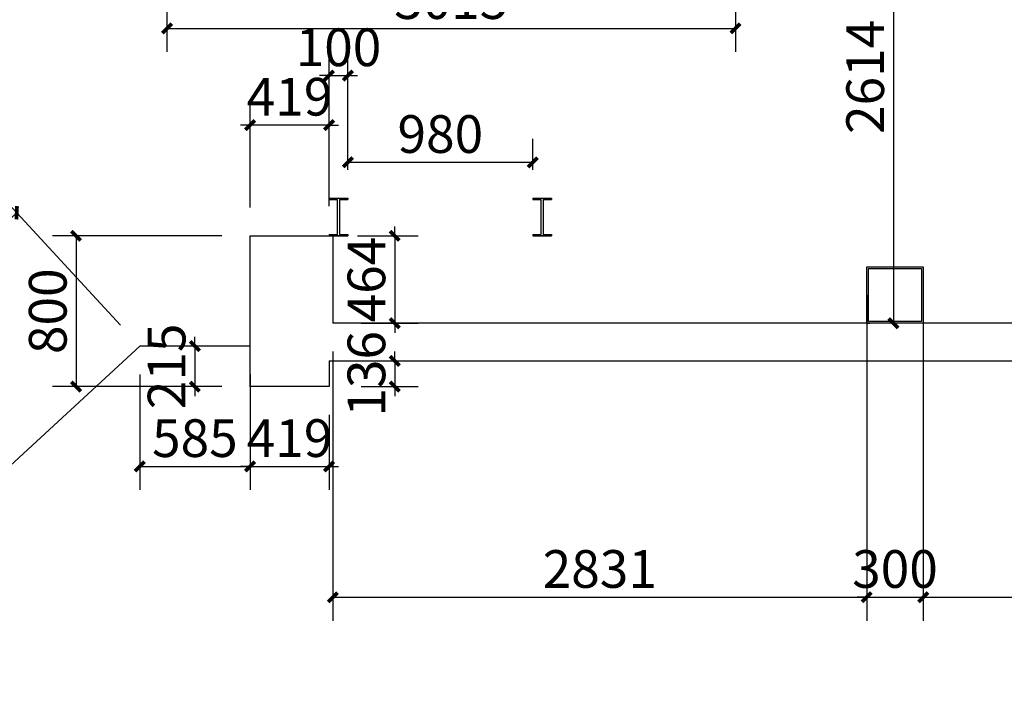
# Model space of a CAD drawing. Units: millimetres. Extents: x 477405 to 650910, y 150481 to 196721.
# Drawn here: x 497583 to 502804, y 176250 to 179876 of the extents above; entities that cross this region are included whole.
import ezdxf

# ---------------------------------------------------------------- set-up
doc = ezdxf.new("R2010")
doc.units = ezdxf.units.MM
doc.layers.add('建-墙-轻质墙', color=2, linetype='Continuous')
doc.layers.add('建-柱-平面-钢柱', color=7, linetype='Continuous')
doc.styles.add('ZJ', font='simplex.shx', dxfattribs={"width": 0.7, "bigfont": 'gbcbig.shx'})
doc.dimstyles.new('ZJ_WT1', dxfattribs={"dimtxt": 200, "dimasz": 50, "dimexe": 125, "dimexo": 150, "dimgap": 50, "dimtad": 1, "dimdec": 0, "dimzin": 0, "dimdsep": 46, "dimtxsty": 'ZJ', "dimblk": 'ARCHTICK', "dimcen": 0.09, "dimclrd": 43, "dimclre": 43, "dimclrt": 243, "dimazin": 2, "dimtfac": 1, "dimtdec": 0, "dimtix": 1, "dimtmove": 2, "dimatfit": 3, "dimfxl": 1, "dimtolj": 1, "dimtzin": 0, "dimarcsym": 0})

# ---------------------------------------------------------------- blocks, each defined once
blk = doc.blocks.new('20#工字钢')
for p, q in [((-50, 200), (50, 200)), ((-50, 200), (-50, 193)), ((-50, 193), (-5.7, 193)), ((-5.7, 200), (5.7, 200)), ((-5.7, 7), (-5.7, 193)), ((5.7, 193), (50, 193)), ((5.7, 193), (5.7, 7)), ((50, 200), (50, 193)), ((-50, 7), (-5.7, 7)), ((-50, 7), (-50, 0)), ((-50, 0), (50, 0)), ((5.7, 0), (-5.7, 0)), ((5.7, 7), (50, 7)), ((50, 7), (50, 0))]:
    blk.add_line(p, q)
blk = doc.blocks.new('_ArchTick')
at = {"color": 0, "linetype": 'ByBlock', "const_width": 0.4}
blk.add_lwpolyline([(-0.5, -0.5), (0.5, 0.5)], dxfattribs=at)
blk = doc.blocks.new('*D53')
at = {"color": 43, "lineweight": -2}
for p, q in [((498804.7, 178879.5), (498804.7, 179442.2)), ((499223.7, 178886.5), (499223.7, 179442.2)), ((498804.7, 179317.2), (498754.7, 179317.2)), ((499223.7, 179317.2), (498804.7, 179317.2)), ((499223.7, 179317.2), (499273.7, 179317.2))]:
    blk.add_line(p, q, dxfattribs=at)
at = {"layer": 'DEFPOINTS', "color": 0}
for p in [(498804.7, 179317.2), (498804.7, 178729.5), (499223.7, 178736.5)]:
    blk.add_point(p, dxfattribs=at)
at = {"color": 43, "lineweight": -2, "xscale": 50, "yscale": 50, "zscale": 50}
blk.add_blockref('_ArchTick', (498804.7, 179317.2), dxfattribs=at)
at = {"color": 43, "lineweight": -2, "xscale": 50, "yscale": 50, "zscale": 50, "rotation": 180}
blk.add_blockref('_ArchTick', (499223.7, 179317.2), dxfattribs=at)
at = {"color": 243, "insert": (499014.2, 179467.2), "char_height": 200, "attachment_point": 5, "style": 'ZJ'}
blk.add_mtext('\\A1;419', dxfattribs=at)
blk = doc.blocks.new('*D54')
at = {"color": 43, "lineweight": -2}
for p, q in [((498804.7, 177779.5), (498804.7, 177381.3)), ((499223.7, 177779.5), (499223.7, 177381.3)), ((498804.7, 177506.3), (498754.7, 177506.3)), ((498804.7, 177506.3), (499223.7, 177506.3)), ((499223.7, 177506.3), (499273.7, 177506.3))]:
    blk.add_line(p, q, dxfattribs=at)
at = {"layer": 'DEFPOINTS', "color": 0}
for p in [(498804.7, 177929.5), (499223.7, 177929.5), (499223.7, 177506.3)]:
    blk.add_point(p, dxfattribs=at)
at = {"color": 43, "lineweight": -2, "xscale": 50, "yscale": 50, "zscale": 50}
blk.add_blockref('_ArchTick', (498804.7, 177506.3), dxfattribs=at)
at = {"color": 43, "lineweight": -2, "xscale": 50, "yscale": 50, "zscale": 50, "rotation": 180}
blk.add_blockref('_ArchTick', (499223.7, 177506.3), dxfattribs=at)
at = {"color": 243, "insert": (499014.2, 177656.3), "char_height": 200, "attachment_point": 5, "style": 'ZJ'}
blk.add_mtext('\\A1;419', dxfattribs=at)
blk = doc.blocks.new('*D55')
at = {"color": 43, "lineweight": -2}
for p, q in [((499571.7, 178065.5), (499571.7, 178115.5)), ((499373.7, 178065.5), (499696.7, 178065.5)), ((499571.7, 178065.5), (499571.7, 177929.5)), ((499393.7, 177929.5), (499696.7, 177929.5)), ((499571.7, 177929.5), (499571.7, 177879.5))]:
    blk.add_line(p, q, dxfattribs=at)
at = {"layer": 'DEFPOINTS', "color": 0}
for p in [(499223.7, 178065.5), (499243.7, 177929.5), (499571.7, 177929.5)]:
    blk.add_point(p, dxfattribs=at)
at = {"color": 43, "lineweight": -2, "xscale": 50, "yscale": 50, "zscale": 50}
for p, rotation in [((499571.7, 178065.5), 270), ((499571.7, 177929.5), 90)]:
    blk.add_blockref('_ArchTick', p, dxfattribs=dict(at, rotation=rotation))
at = {"color": 243, "insert": (499421.7, 177997.5), "char_height": 200, "attachment_point": 5, "rotation": 90, "style": 'ZJ'}
blk.add_mtext('\\A1;136', dxfattribs=at)
blk = doc.blocks.new('*D56')
at = {"color": 43, "lineweight": -2}
for p, q in [((498512.2, 178144.5), (498512.2, 178194.5)), ((498654.7, 178144.5), (498387.2, 178144.5)), ((498512.2, 178144.5), (498512.2, 177929.5)), ((498654.7, 177929.5), (498387.2, 177929.5)), ((498512.2, 177929.5), (498512.2, 177879.5))]:
    blk.add_line(p, q, dxfattribs=at)
at = {"layer": 'DEFPOINTS', "color": 0}
for p in [(498804.7, 178144.5), (498512.2, 177929.5), (498804.7, 177929.5)]:
    blk.add_point(p, dxfattribs=at)
at = {"color": 43, "lineweight": -2, "xscale": 50, "yscale": 50, "zscale": 50}
for p, rotation in [((498512.2, 178144.5), 270), ((498512.2, 177929.5), 90)]:
    blk.add_blockref('_ArchTick', p, dxfattribs=dict(at, rotation=rotation))
at = {"color": 243, "insert": (498362.2, 178037), "char_height": 200, "attachment_point": 5, "rotation": 90, "style": 'ZJ'}
blk.add_mtext('\\A1;215', dxfattribs=at)
blk = doc.blocks.new('*D57')
at = {"color": 43, "lineweight": -2}
for p, q in [((498654.7, 178729.5), (497757.1, 178729.5)), ((497882.1, 178729.5), (497882.1, 177929.5)), ((498654.7, 177929.5), (497757.1, 177929.5))]:
    blk.add_line(p, q, dxfattribs=at)
at = {"layer": 'DEFPOINTS', "color": 0}
for p in [(498804.7, 178729.5), (497882.1, 177929.5), (498804.7, 177929.5)]:
    blk.add_point(p, dxfattribs=at)
at = {"color": 43, "lineweight": -2, "xscale": 50, "yscale": 50, "zscale": 50}
for p, rotation in [((497882.1, 178729.5), 90), ((497882.1, 177929.5), 270)]:
    blk.add_blockref('_ArchTick', p, dxfattribs=dict(at, rotation=rotation))
at = {"color": 243, "insert": (497732.1, 178329.5), "char_height": 200, "attachment_point": 5, "rotation": 90, "style": 'ZJ'}
blk.add_mtext('\\A1;800', dxfattribs=at)
blk = doc.blocks.new('*D58')
at = {"color": 43, "lineweight": -2}
for p, q in [((499571.7, 178729.5), (499571.7, 178779.5)), ((499373.7, 178729.5), (499696.7, 178729.5)), ((499571.7, 178729.5), (499571.7, 178265.5)), ((499393.7, 178265.5), (499696.7, 178265.5)), ((499571.7, 178265.5), (499571.7, 178215.5))]:
    blk.add_line(p, q, dxfattribs=at)
at = {"layer": 'DEFPOINTS', "color": 0}
for p in [(499223.7, 178729.5), (499243.7, 178265.5), (499571.7, 178265.5)]:
    blk.add_point(p, dxfattribs=at)
at = {"color": 43, "lineweight": -2, "xscale": 50, "yscale": 50, "zscale": 50}
for p, rotation in [((499571.7, 178729.5), 270), ((499571.7, 178265.5), 90)]:
    blk.add_blockref('_ArchTick', p, dxfattribs=dict(at, rotation=rotation))
at = {"color": 243, "insert": (499421.7, 178497.5), "char_height": 200, "attachment_point": 5, "rotation": 90, "style": 'ZJ'}
blk.add_mtext('\\A1;464', dxfattribs=at)
blk = doc.blocks.new('*D59')
at = {"color": 43, "lineweight": -2}
for p, q in [((499223.7, 179079.5), (499223.7, 179704.4)), ((499323.7, 179079.5), (499323.7, 179704.4)), ((499223.7, 179579.4), (499173.7, 179579.4)), ((499223.7, 179579.4), (499323.7, 179579.4)), ((499323.7, 179579.4), (499373.7, 179579.4))]:
    blk.add_line(p, q, dxfattribs=at)
at = {"layer": 'DEFPOINTS', "color": 0}
for p in [(499323.7, 179579.4), (499223.7, 178929.5), (499323.7, 178929.5)]:
    blk.add_point(p, dxfattribs=at)
at = {"color": 43, "lineweight": -2, "xscale": 50, "yscale": 50, "zscale": 50}
blk.add_blockref('_ArchTick', (499223.7, 179579.4), dxfattribs=at)
at = {"color": 43, "lineweight": -2, "xscale": 50, "yscale": 50, "zscale": 50, "rotation": 180}
blk.add_blockref('_ArchTick', (499323.7, 179579.4), dxfattribs=at)
at = {"color": 243, "insert": (499273.7, 179729.4), "char_height": 200, "attachment_point": 5, "style": 'ZJ'}
blk.add_mtext('\\A1;100', dxfattribs=at)
blk = doc.blocks.new('*D60')
at = {"color": 43, "lineweight": -2}
for p, q in [((499323.7, 179079.5), (499323.7, 179244.2)), ((500303.7, 179079.5), (500303.7, 179244.2)), ((499323.7, 179119.2), (500303.7, 179119.2))]:
    blk.add_line(p, q, dxfattribs=at)
at = {"layer": 'DEFPOINTS', "color": 0}
for p in [(500303.7, 179119.2), (499323.7, 178929.5), (500303.7, 178929.5)]:
    blk.add_point(p, dxfattribs=at)
at = {"color": 43, "lineweight": -2, "xscale": 50, "yscale": 50, "zscale": 50, "rotation": 180}
blk.add_blockref('_ArchTick', (499323.7, 179119.2), dxfattribs=at)
at = {"color": 43, "lineweight": -2, "xscale": 50, "yscale": 50, "zscale": 50}
blk.add_blockref('_ArchTick', (500303.7, 179119.2), dxfattribs=at)
at = {"color": 243, "insert": (499813.7, 179269.2), "char_height": 200, "attachment_point": 5, "style": 'ZJ'}
blk.add_mtext('\\A1;980', dxfattribs=at)
blk = doc.blocks.new('*D61')
at = {"color": 43, "lineweight": -2}
for p, q in [((499243.7, 178115.5), (499243.7, 176687.3)), ((502074.8, 178115.5), (502074.8, 176687.3)), ((499243.7, 176812.3), (502074.8, 176812.3))]:
    blk.add_line(p, q, dxfattribs=at)
at = {"layer": 'DEFPOINTS', "color": 0}
for p in [(499243.7, 178265.5), (502074.8, 178265.5), (502074.8, 176812.3)]:
    blk.add_point(p, dxfattribs=at)
at = {"color": 43, "lineweight": -2, "xscale": 50, "yscale": 50, "zscale": 50, "rotation": 180}
blk.add_blockref('_ArchTick', (499243.7, 176812.3), dxfattribs=at)
at = {"color": 43, "lineweight": -2, "xscale": 50, "yscale": 50, "zscale": 50}
blk.add_blockref('_ArchTick', (502074.8, 176812.3), dxfattribs=at)
at = {"color": 243, "insert": (500659.3, 176962.3), "char_height": 200, "attachment_point": 5, "style": 'ZJ'}
blk.add_mtext('\\A1;2831', dxfattribs=at)
blk = doc.blocks.new('*D62')
at = {"color": 43, "lineweight": -2}
for p, q in [((502074.8, 178415.5), (502074.8, 176687.3)), ((502374.8, 178415.5), (502374.8, 176687.3)), ((502074.8, 176812.3), (502024.8, 176812.3)), ((502074.8, 176812.3), (502374.8, 176812.3)), ((502374.8, 176812.3), (502424.8, 176812.3))]:
    blk.add_line(p, q, dxfattribs=at)
at = {"layer": 'DEFPOINTS', "color": 0}
for p in [(502074.8, 178565.5), (502374.8, 178565.5), (502374.8, 176812.3)]:
    blk.add_point(p, dxfattribs=at)
at = {"color": 43, "lineweight": -2, "xscale": 50, "yscale": 50, "zscale": 50}
blk.add_blockref('_ArchTick', (502074.8, 176812.3), dxfattribs=at)
at = {"color": 43, "lineweight": -2, "xscale": 50, "yscale": 50, "zscale": 50, "rotation": 180}
blk.add_blockref('_ArchTick', (502374.8, 176812.3), dxfattribs=at)
at = {"color": 243, "insert": (502224.8, 176962.3), "char_height": 200, "attachment_point": 5, "style": 'ZJ'}
blk.add_mtext('\\A1;300', dxfattribs=at)
blk = doc.blocks.new('*D63')
at = {"color": 43, "lineweight": -2}
for p, q in [((502374.8, 178415.5), (502374.8, 176687.3)), ((504874.8, 178415.5), (504874.8, 176687.3)), ((502374.8, 176812.3), (504874.8, 176812.3))]:
    blk.add_line(p, q, dxfattribs=at)
at = {"layer": 'DEFPOINTS', "color": 0}
for p in [(502374.8, 178565.5), (504874.8, 178565.5), (504874.8, 176812.3)]:
    blk.add_point(p, dxfattribs=at)
at = {"color": 43, "lineweight": -2, "xscale": 50, "yscale": 50, "zscale": 50, "rotation": 180}
blk.add_blockref('_ArchTick', (502374.8, 176812.3), dxfattribs=at)
at = {"color": 43, "lineweight": -2, "xscale": 50, "yscale": 50, "zscale": 50}
blk.add_blockref('_ArchTick', (504874.8, 176812.3), dxfattribs=at)
at = {"color": 243, "insert": (503624.8, 176962.3), "char_height": 200, "attachment_point": 5, "style": 'ZJ'}
blk.add_mtext('\\A1;2500', dxfattribs=at)
blk = doc.blocks.new('*D75')
at = {"color": 43, "lineweight": -2}
for p, q in [((498219.7, 177994.5), (498219.7, 177381.3)), ((498804.7, 177994.5), (498804.7, 177381.3)), ((498219.7, 177506.3), (498804.7, 177506.3))]:
    blk.add_line(p, q, dxfattribs=at)
at = {"layer": 'DEFPOINTS', "color": 0}
for p in [(498219.7, 178144.5), (498804.7, 178144.5), (498804.7, 177506.3)]:
    blk.add_point(p, dxfattribs=at)
at = {"color": 43, "lineweight": -2, "xscale": 50, "yscale": 50, "zscale": 50, "rotation": 180}
blk.add_blockref('_ArchTick', (498219.7, 177506.3), dxfattribs=at)
at = {"color": 43, "lineweight": -2, "xscale": 50, "yscale": 50, "zscale": 50}
blk.add_blockref('_ArchTick', (498804.7, 177506.3), dxfattribs=at)
at = {"color": 243, "insert": (498512.2, 177656.3), "char_height": 200, "attachment_point": 5, "style": 'ZJ'}
blk.add_mtext('\\A1;585', dxfattribs=at)
blk = doc.blocks.new('*D76')
at = {"color": 43, "lineweight": -2}
for p, q in [((498118, 178254.8), (497482.7, 178943.3)), ((497567.5, 178851.5), (494062, 175617.5)), ((494612.5, 175020.8), (493977.2, 175709.3))]:
    blk.add_line(p, q, dxfattribs=at)
at = {"layer": 'DEFPOINTS', "color": 0}
for p in [(498219.7, 178144.5), (494062, 175617.5), (494714.2, 174910.5)]:
    blk.add_point(p, dxfattribs=at)
at = {"color": 43, "lineweight": -2, "xscale": 50, "yscale": 50, "zscale": 50}
for p, rotation in [((497567.5, 178851.5), 42.6930941257842), ((494062, 175617.5), 222.6930941257842)]:
    blk.add_blockref('_ArchTick', p, dxfattribs=dict(at, rotation=rotation))
at = {"color": 243, "insert": (495713, 177344.7), "char_height": 200, "attachment_point": 5, "rotation": 42.6931, "style": 'ZJ'}
blk.add_mtext('\\A1;4769', dxfattribs=at)
blk = doc.blocks.new('*D87')
at = {"color": 43, "lineweight": -2}
for p, q in [((498364.2, 180555.5), (498364.2, 179704.7)), ((501379.2, 180555.5), (501379.2, 179704.7)), ((498364.2, 179829.7), (501379.2, 179829.7))]:
    blk.add_line(p, q, dxfattribs=at)
at = {"layer": 'DEFPOINTS', "color": 0}
for p in [(498364.2, 180705.5), (501379.2, 180705.5), (501379.2, 179829.7)]:
    blk.add_point(p, dxfattribs=at)
at = {"color": 43, "lineweight": -2, "xscale": 50, "yscale": 50, "zscale": 50, "rotation": 180}
blk.add_blockref('_ArchTick', (498364.2, 179829.7), dxfattribs=at)
at = {"color": 43, "lineweight": -2, "xscale": 50, "yscale": 50, "zscale": 50}
blk.add_blockref('_ArchTick', (501379.2, 179829.7), dxfattribs=at)
at = {"color": 243, "insert": (499871.7, 179979.7), "char_height": 200, "attachment_point": 5, "style": 'ZJ'}
blk.add_mtext('\\A1;3015', dxfattribs=at)
blk = doc.blocks.new('*D117')
at = {"color": 43, "lineweight": -2}
for p, q in [((502066.6, 180879.5), (502091.6, 180879.5)), ((502216.6, 180879.5), (502216.6, 178265.5)), ((502074.8, 178265.5), (502091.6, 178265.5))]:
    blk.add_line(p, q, dxfattribs=at)
at = {"layer": 'DEFPOINTS', "color": 0}
for p in [(502216.6, 180879.5), (502216.6, 178265.5), (502224.8, 178265.5)]:
    blk.add_point(p, dxfattribs=at)
at = {"color": 43, "lineweight": -2, "xscale": 50, "yscale": 50, "zscale": 50}
for p, rotation in [((502216.6, 180879.5), 90), ((502216.6, 178265.5), 270)]:
    blk.add_blockref('_ArchTick', p, dxfattribs=dict(at, rotation=rotation))
at = {"color": 243, "insert": (502066.6, 179572.5), "char_height": 200, "attachment_point": 5, "rotation": 90, "style": 'ZJ'}
blk.add_mtext('\\A1;2614', dxfattribs=at)

msp = doc.modelspace()

# ---------------------------------------------------------------- linework, layer by layer
for p, q in [((498219.7, 178144.5), (494714.2, 174910.5)), ((498804.7, 178144.5), (498219.7, 178144.5))]:
    msp.add_line(p, q)
at = {"color": 2}
msp.add_lwpolyline([(499223.7, 178065.5), (499223.7, 177929.5), (498804.7, 177929.5), (498804.7, 178729.5), (499243.7, 178729.5), (499243.7, 178265.5)], dxfattribs=at)
at = {"layer": '建-墙-轻质墙', "color": 2, "linetype": 'ByBlock', "ltscale": 0.5}
msp.add_line((504875, 178265.5), (499243.7, 178265.5), dxfattribs=at)
msp.add_lwpolyline([(499223.7, 178065.5), (504874.8, 178065.5)], dxfattribs=at)
at = {"layer": '建-柱-平面-钢柱'}
for points in [[(502374.8, 178565.5), (502374.8, 178265.5), (502074.8, 178265.5), (502074.8, 178565.5)], [(502364.8, 178555.5), (502364.8, 178275.5), (502084.8, 178275.5), (502084.8, 178555.5)]]:
    msp.add_lwpolyline(points, close=True, dxfattribs=at)

# ---------------------------------------------------------------- block references
for p in [(499273.7, 178729.5), (500353.7, 178729.5)]:
    msp.add_blockref('20#工字钢', p)

# ---------------------------------------------------------------- dimensions: what is measured, and where the dimension line sits
for base, p1, p2, picture, middle in [((502216.6, 178265.5), (502216.6, 180879.5), (502224.8, 178265.5), '*D117', (502066.6, 179572.5)), ((499571.7, 178265.5), (499223.7, 178729.5), (499243.7, 178265.5), '*D58', (499421.7, 178497.5)), ((497882.1, 177929.5), (498804.7, 178729.5), (498804.7, 177929.5), '*D57', (497732.1, 178329.5)), ((498512.2, 177929.5), (498804.7, 178144.5), (498804.7, 177929.5), '*D56', (498362.2, 178037)), ((499571.7, 177929.5), (499223.7, 178065.5), (499243.7, 177929.5), '*D55', (499421.7, 177997.5))]:
    dim = msp.add_linear_dim(base=base, p1=p1, p2=p2, angle=90, dimstyle='ZJ_WT1')
    dim.commit()
    dim.dimension.update_dxf_attribs({"geometry": picture, "text_midpoint": middle})
for base, p1, p2, picture, middle in [((501379.2, 179829.7), (498364.2, 180705.5), (501379.2, 180705.5), '*D87', (499871.7, 179979.7)), ((499323.7, 179579.4), (499223.7, 178929.5), (499323.7, 178929.5), '*D59', (499273.7, 179729.4)), ((498804.7, 179317.2), (499223.7, 178736.5), (498804.7, 178729.5), '*D53', (499014.2, 179467.2)), ((500303.7, 179119.2), (499323.7, 178929.5), (500303.7, 178929.5), '*D60', (499813.7, 179269.2)), ((502374.8, 176812.3), (502074.8, 178565.5), (502374.8, 178565.5), '*D62', (502224.8, 176962.3)), ((504874.8, 176812.3), (502374.8, 178565.5), (504874.8, 178565.5), '*D63', (503624.8, 176962.3)), ((502074.8, 176812.3), (499243.7, 178265.5), (502074.8, 178265.5), '*D61', (500659.3, 176962.3)), ((498804.7, 177506.3), (498219.7, 178144.5), (498804.7, 178144.5), '*D75', (498512.2, 177656.3)), ((499223.7, 177506.3), (498804.7, 177929.5), (499223.7, 177929.5), '*D54', (499014.2, 177656.3))]:
    dim = msp.add_linear_dim(base=base, p1=p1, p2=p2, dimstyle='ZJ_WT1')
    dim.commit()
    dim.dimension.update_dxf_attribs({"geometry": picture, "text_midpoint": middle})
dim = msp.add_aligned_dim(p1=(498219.7, 178144.5), p2=(494714.2, 174910.5), distance=-961.8, dimstyle='ZJ_WT1')
dim.commit()
dim.dimension.update_dxf_attribs({"geometry": '*D76', "text_midpoint": (495713, 177344.7)})

doc.saveas('drawing.dxf')
